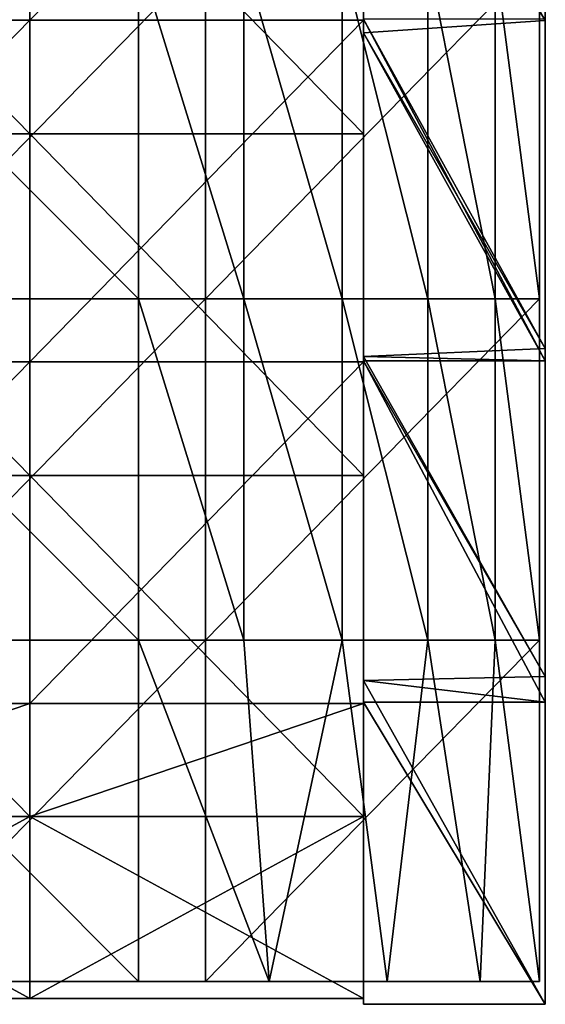
# Model space of a CAD drawing. Units: millimetres. Extents: x -485 to 485, y 0 to 517.
# Drawn here: x 439 to 485, y 0 to 87 of the extents above; entities that cross this region are included whole.
import ezdxf

# ---------------------------------------------------------------- set-up
doc = ezdxf.new("R2010")
doc.units = ezdxf.units.MM
doc.header["$LTSCALE"] = 65.185185
for name, color, linetype in [('1', 7, 'CONTINUOUS'), ('19', 7, 'CONTINUOUS'), ('2', 7, 'CONTINUOUS'), ('20', 7, 'CONTINUOUS'), ('21', 7, 'CONTINUOUS'), ('22', 7, 'CONTINUOUS'), ('23', 7, 'CONTINUOUS'), ('25', 7, 'CONTINUOUS'), ('4', 7, 'CONTINUOUS'), ('5', 7, 'CONTINUOUS'), ('6', 7, 'CONTINUOUS'), ('64', 7, 'CONTINUOUS'), ('65', 7, 'CONTINUOUS'), ('66', 7, 'CONTINUOUS'), ('68', 7, 'CONTINUOUS')]:
    doc.layers.add(name, color=color, linetype=linetype)

msp = doc.modelspace()

# ---------------------------------------------------------------- linework, layer by layer
at = {"layer": '1', "linetype": 'Continuous'}
for points in [[(485, 86.471), (485, 115.294), (485, 86.471, 30), (485, 86.471)], [(485, 86.471, 30), (485, 115.294), (485, 115.294, 30), (485, 86.471, 30)], [(485, 86.471, 30), (485, 115.294, 30), (485, 86.471, 60.03), (485, 86.471, 30)], [(485, 86.471, 60.03), (485, 115.294, 30), (485, 115.294, 60.03), (485, 86.471, 60.03)], [(485, 86.471, 60.03), (485, 115.294, 60.03), (485, 86.471, 90.06), (485, 86.471, 60.03)], [(485, 86.471, 90.06), (485, 115.294, 60.03), (485, 115.294, 90.06), (485, 86.471, 90.06)], [(485, 86.471, 90.06), (485, 115.294, 90.06), (485, 86.471, 120.09), (485, 86.471, 90.06)], [(485, 86.471, 120.09), (485, 115.294, 90.06), (485, 115.294, 120.09), (485, 86.471, 120.09)], [(485, 86.471, 120.09), (485, 115.294, 120.09), (485, 86.471, 150.12), (485, 86.471, 120.09)], [(485, 86.471, 150.12), (485, 115.294, 120.09), (485, 115.294, 150.12), (485, 86.471, 150.12)], [(485, 86.471, 150.12), (485, 115.294, 150.12), (485, 86.471, 180.15), (485, 86.471, 150.12)], [(485, 86.471, 180.15), (485, 115.294, 150.12), (485, 115.294, 180.15), (485, 86.471, 180.15)], [(485, 86.471, 180.15), (485, 115.294, 180.15), (485, 86.471, 210.18), (485, 86.471, 180.15)], [(485, 86.471, 210.18), (485, 115.294, 180.15), (485, 115.294, 210.18), (485, 86.471, 210.18)], [(485, 86.471, 210.18), (485, 115.294, 210.18), (485, 86.471, 240.21), (485, 86.471, 210.18)], [(485, 86.471, 240.21), (485, 115.294, 210.18), (485, 115.294, 240.21), (485, 86.471, 240.21)], [(485, 86.471, 240.21), (485, 115.294, 240.21), (485, 86.471, 270.24), (485, 86.471, 240.21)], [(485, 86.471, 270.24), (485, 115.294, 240.21), (485, 115.294, 270.24), (485, 86.471, 270.24)], [(485, 86.471, 270.24), (485, 115.294, 270.24), (485, 86.471, 300.27), (485, 86.471, 270.24)], [(485, 86.471, 300.27), (485, 115.294, 270.24), (485, 115.294, 300.27), (485, 86.471, 300.27)], [(485, 86.471, 300.27), (485, 115.294, 300.27), (485, 86.471, 330.3), (485, 86.471, 300.27)], [(485, 86.471, 330.3), (485, 115.294, 300.27), (485, 115.294, 330.3), (485, 86.471, 330.3)], [(485, 86.471, 330.3), (485, 115.294, 330.3), (485, 86.471, 360.33), (485, 86.471, 330.3)], [(485, 86.471, 360.33), (485, 115.294, 330.3), (485, 115.294, 360.33), (485, 86.471, 360.33)], [(485, 86.471, 360.33), (485, 115.294, 360.33), (485, 86.61, 388), (485, 86.471, 360.33)], [(485, 57.647, 388), (485, 86.471, 360.33), (485, 86.61, 388), (485, 57.647, 388)], [(485, 57.647), (485, 86.471), (485, 57.647, 30), (485, 57.647)], [(485, 57.647, 30), (485, 86.471), (485, 86.471, 30), (485, 57.647, 30)], [(485, 57.647, 30), (485, 86.471, 30), (485, 57.647, 60.03), (485, 57.647, 30)], [(485, 57.647, 60.03), (485, 86.471, 30), (485, 86.471, 60.03), (485, 57.647, 60.03)], [(485, 57.647, 60.03), (485, 86.471, 60.03), (485, 57.647, 90.06), (485, 57.647, 60.03)], [(485, 57.647, 90.06), (485, 86.471, 60.03), (485, 86.471, 90.06), (485, 57.647, 90.06)], [(485, 57.647, 90.06), (485, 86.471, 90.06), (485, 57.647, 120.09), (485, 57.647, 90.06)], [(485, 57.647, 120.09), (485, 86.471, 90.06), (485, 86.471, 120.09), (485, 57.647, 120.09)], [(485, 57.647, 120.09), (485, 86.471, 120.09), (485, 57.647, 150.12), (485, 57.647, 120.09)], [(485, 57.647, 150.12), (485, 86.471, 120.09), (485, 86.471, 150.12), (485, 57.647, 150.12)], [(485, 57.647, 150.12), (485, 86.471, 150.12), (485, 57.647, 180.15), (485, 57.647, 150.12)], [(485, 57.647, 180.15), (485, 86.471, 150.12), (485, 86.471, 180.15), (485, 57.647, 180.15)], [(485, 57.647, 180.15), (485, 86.471, 180.15), (485, 57.647, 210.18), (485, 57.647, 180.15)], [(485, 57.647, 210.18), (485, 86.471, 180.15), (485, 86.471, 210.18), (485, 57.647, 210.18)], [(485, 57.647, 210.18), (485, 86.471, 210.18), (485, 57.647, 240.21), (485, 57.647, 210.18)], [(485, 57.647, 240.21), (485, 86.471, 210.18), (485, 86.471, 240.21), (485, 57.647, 240.21)], [(485, 57.647, 240.21), (485, 86.471, 240.21), (485, 57.647, 270.24), (485, 57.647, 240.21)], [(485, 57.647, 270.24), (485, 86.471, 240.21), (485, 86.471, 270.24), (485, 57.647, 270.24)], [(485, 57.647, 270.24), (485, 86.471, 270.24), (485, 57.647, 300.27), (485, 57.647, 270.24)], [(485, 57.647, 300.27), (485, 86.471, 270.24), (485, 86.471, 300.27), (485, 57.647, 300.27)], [(485, 57.647, 300.27), (485, 86.471, 300.27), (485, 57.647, 330.3), (485, 57.647, 300.27)], [(485, 57.647, 330.3), (485, 86.471, 300.27), (485, 86.471, 330.3), (485, 57.647, 330.3)], [(485, 57.647, 330.3), (485, 86.471, 330.3), (485, 57.647, 360.33), (485, 57.647, 330.3)], [(485, 57.647, 360.33), (485, 86.471, 330.3), (485, 86.471, 360.33), (485, 57.647, 360.33)], [(485, 57.647, 360.33), (485, 86.471, 360.33), (485, 57.647, 388), (485, 57.647, 360.33)], [(485, 28.824), (485, 57.647), (485, 28.824, 30), (485, 28.824)], [(485, 28.824, 30), (485, 57.647), (485, 57.647, 30), (485, 28.824, 30)], [(485, 28.824, 30), (485, 57.647, 30), (485, 28.824, 60.03), (485, 28.824, 30)], [(485, 28.824, 60.03), (485, 57.647, 30), (485, 57.647, 60.03), (485, 28.824, 60.03)], [(485, 28.824, 60.03), (485, 57.647, 60.03), (485, 28.824, 90.06), (485, 28.824, 60.03)], [(485, 28.824, 90.06), (485, 57.647, 60.03), (485, 57.647, 90.06), (485, 28.824, 90.06)], [(485, 28.824, 90.06), (485, 57.647, 90.06), (485, 28.824, 120.09), (485, 28.824, 90.06)], [(485, 28.824, 120.09), (485, 57.647, 90.06), (485, 57.647, 120.09), (485, 28.824, 120.09)], [(485, 28.824, 120.09), (485, 57.647, 120.09), (485, 28.824, 150.12), (485, 28.824, 120.09)], [(485, 28.824, 150.12), (485, 57.647, 120.09), (485, 57.647, 150.12), (485, 28.824, 150.12)], [(485, 28.824, 150.12), (485, 57.647, 150.12), (485, 28.824, 180.15), (485, 28.824, 150.12)], [(485, 28.824, 180.15), (485, 57.647, 150.12), (485, 57.647, 180.15), (485, 28.824, 180.15)], [(485, 28.824, 180.15), (485, 57.647, 180.15), (485, 28.824, 210.18), (485, 28.824, 180.15)], [(485, 28.824, 210.18), (485, 57.647, 180.15), (485, 57.647, 210.18), (485, 28.824, 210.18)], [(485, 28.824, 210.18), (485, 57.647, 210.18), (485, 28.824, 240.21), (485, 28.824, 210.18)], [(485, 28.824, 240.21), (485, 57.647, 210.18), (485, 57.647, 240.21), (485, 28.824, 240.21)], [(485, 28.824, 240.21), (485, 57.647, 240.21), (485, 28.824, 270.24), (485, 28.824, 240.21)], [(485, 28.824, 270.24), (485, 57.647, 240.21), (485, 57.647, 270.24), (485, 28.824, 270.24)], [(485, 28.824, 270.24), (485, 57.647, 270.24), (485, 28.824, 300.27), (485, 28.824, 270.24)], [(485, 28.824, 300.27), (485, 57.647, 270.24), (485, 57.647, 300.27), (485, 28.824, 300.27)], [(485, 28.824, 300.27), (485, 57.647, 300.27), (485, 28.824, 330.3), (485, 28.824, 300.27)], [(485, 28.824, 330.3), (485, 57.647, 300.27), (485, 57.647, 330.3), (485, 28.824, 330.3)], [(485, 28.824, 330.3), (485, 57.647, 330.3), (485, 28.824, 360.33), (485, 28.824, 330.3)], [(485, 28.824, 360.33), (485, 57.647, 330.3), (485, 57.647, 360.33), (485, 28.824, 360.33)], [(485, 28.824, 360.33), (485, 57.647, 360.33), (485, 28.824, 388), (485, 28.824, 360.33)], [(485, 28.824, 388), (485, 57.647, 360.33), (485, 56.58, 388), (485, 28.824, 388)], [(485, 56.58, 388), (485, 57.647, 360.33), (485, 57.647, 388), (485, 56.58, 388)], [(485, 0), (485, 28.824), (485, 0, 30), (485, 0)], [(485, 0, 30), (485, 28.824), (485, 28.824, 30), (485, 0, 30)], [(485, 0, 30), (485, 28.824, 30), (485, 0, 45.015), (485, 0, 30)], [(485, 0, 45.015), (485, 28.824, 30), (485, 0, 60.03), (485, 0, 45.015)], [(485, 0, 60.03), (485, 28.824, 30), (485, 28.824, 60.03), (485, 0, 60.03)], [(485, 0, 60.03), (485, 28.824, 60.03), (485, 0, 90.06), (485, 0, 60.03)], [(485, 0, 90.06), (485, 28.824, 60.03), (485, 28.824, 90.06), (485, 0, 90.06)], [(485, 0, 90.06), (485, 28.824, 90.06), (485, 0, 120.09), (485, 0, 90.06)], [(485, 0, 120.09), (485, 28.824, 90.06), (485, 28.824, 120.09), (485, 0, 120.09)], [(485, 0, 120.09), (485, 28.824, 120.09), (485, 0, 150.12), (485, 0, 120.09)], [(485, 0, 150.12), (485, 28.824, 120.09), (485, 28.824, 150.12), (485, 0, 150.12)], [(485, 0, 150.12), (485, 28.824, 150.12), (485, 0, 180.15), (485, 0, 150.12)], [(485, 0, 180.15), (485, 28.824, 150.12), (485, 28.824, 180.15), (485, 0, 180.15)], [(485, 0, 180.15), (485, 28.824, 180.15), (485, 0, 210.18), (485, 0, 180.15)], [(485, 0, 210.18), (485, 28.824, 180.15), (485, 28.824, 210.18), (485, 0, 210.18)], [(485, 0, 210.18), (485, 28.824, 210.18), (485, 0, 225.195), (485, 0, 210.18)], [(485, 0, 225.195), (485, 28.824, 210.18), (485, 0, 240.21), (485, 0, 225.195)], [(485, 0, 240.21), (485, 28.824, 210.18), (485, 28.824, 240.21), (485, 0, 240.21)], [(485, 0, 240.21), (485, 28.824, 240.21), (485, 0, 255.225), (485, 0, 240.21)], [(485, 0, 255.225), (485, 28.824, 240.21), (485, 0, 270.24), (485, 0, 255.225)], [(485, 0, 270.24), (485, 28.824, 240.21), (485, 28.824, 270.24), (485, 0, 270.24)], [(485, 0, 270.24), (485, 28.824, 270.24), (485, 0, 300.27), (485, 0, 270.24)], [(485, 0, 300.27), (485, 28.824, 270.24), (485, 28.824, 300.27), (485, 0, 300.27)], [(485, 0, 300.27), (485, 28.824, 300.27), (485, 0, 315.285), (485, 0, 300.27)], [(485, 0, 315.285), (485, 28.824, 300.27), (485, 0, 330.3), (485, 0, 315.285)], [(485, 0, 330.3), (485, 28.824, 300.27), (485, 28.824, 330.3), (485, 0, 330.3)], [(485, 0, 330.3), (485, 28.824, 330.3), (485, 0, 360.33), (485, 0, 330.3)], [(485, 0, 360.33), (485, 28.824, 330.3), (485, 28.824, 360.33), (485, 0, 360.33)], [(485, 0, 360.33), (485, 28.824, 360.33), (485, 0, 388), (485, 0, 360.33)], [(485, 0, 388), (485, 28.824, 360.33), (485, 26.55, 388), (485, 0, 388)], [(485, 26.55, 388), (485, 28.824, 360.33), (485, 28.824, 388), (485, 26.55, 388)]]:
    msp.add_3dface(points, dxfattribs=at)
at = {"layer": '19', "linetype": 'Continuous'}
for points in [[(439.688, 0.5, 387.5), (410.375, 0.5, 387.5), (439.688, 0.5, 357.5), (439.688, 0.5, 387.5)], [(439.688, 0.5, 357.5), (410.375, 0.5, 387.5), (410.375, 0.5, 357.5), (439.688, 0.5, 357.5)], [(439.688, 0.5, 357.5), (410.375, 0.5, 357.5), (439.688, 0.5, 327.47), (439.688, 0.5, 357.5)], [(439.688, 0.5, 327.47), (410.375, 0.5, 357.5), (410.375, 0.5, 327.47), (439.688, 0.5, 327.47)], [(439.688, 0.5, 327.47), (410.375, 0.5, 327.47), (439.688, 0.5, 297.44), (439.688, 0.5, 327.47)], [(439.688, 0.5, 297.44), (410.375, 0.5, 327.47), (410.375, 0.5, 297.44), (439.688, 0.5, 297.44)], [(439.688, 0.5, 297.44), (410.375, 0.5, 297.44), (439.688, 0.5, 267.41), (439.688, 0.5, 297.44)], [(439.688, 0.5, 267.41), (410.375, 0.5, 297.44), (410.375, 0.5, 267.41), (439.688, 0.5, 267.41)], [(439.688, 0.5, 267.41), (410.375, 0.5, 267.41), (439.688, 0.5, 237.38), (439.688, 0.5, 267.41)], [(439.688, 0.5, 237.38), (410.375, 0.5, 267.41), (410.375, 0.5, 237.38), (439.688, 0.5, 237.38)], [(439.688, 0.5, 237.38), (410.375, 0.5, 237.38), (439.688, 0.5, 207.35), (439.688, 0.5, 237.38)], [(439.688, 0.5, 207.35), (410.375, 0.5, 237.38), (410.375, 0.5, 207.35), (439.688, 0.5, 207.35)], [(439.688, 0.5, 207.35), (410.375, 0.5, 207.35), (439.688, 0.5, 177.32), (439.688, 0.5, 207.35)], [(439.688, 0.5, 177.32), (410.375, 0.5, 207.35), (410.375, 0.5, 177.32), (439.688, 0.5, 177.32)], [(439.688, 0.5, 177.32), (410.375, 0.5, 177.32), (439.688, 0.5, 147.29), (439.688, 0.5, 177.32)], [(439.688, 0.5, 147.29), (410.375, 0.5, 177.32), (410.375, 0.5, 147.29), (439.688, 0.5, 147.29)], [(439.688, 0.5, 147.29), (410.375, 0.5, 147.29), (439.688, 0.5, 117.26), (439.688, 0.5, 147.29)], [(439.688, 0.5, 117.26), (410.375, 0.5, 147.29), (410.375, 0.5, 117.26), (439.688, 0.5, 117.26)], [(439.688, 0.5, 117.26), (410.375, 0.5, 117.26), (439.688, 0.5, 87.23), (439.688, 0.5, 117.26)], [(439.688, 0.5, 87.23), (410.375, 0.5, 117.26), (410.375, 0.5, 87.23), (439.688, 0.5, 87.23)], [(439.688, 0.5, 87.23), (410.375, 0.5, 87.23), (439.688, 0.5, 67.5), (439.688, 0.5, 87.23)], [(439.688, 0.5, 67.5), (410.375, 0.5, 87.23), (410.375, 0.5, 67.5), (439.688, 0.5, 67.5)], [(469, 0.5, 387.5), (439.688, 0.5, 387.5), (469, 0.5, 360.33), (469, 0.5, 387.5)], [(469, 0.5, 360.33), (439.688, 0.5, 387.5), (469, 0.5, 357.5), (469, 0.5, 360.33)], [(469, 0.5, 357.5), (439.688, 0.5, 387.5), (439.688, 0.5, 357.5), (469, 0.5, 357.5)], [(469, 0.5, 357.5), (439.688, 0.5, 357.5), (469, 0.5, 330.3), (469, 0.5, 357.5)], [(469, 0.5, 330.3), (439.688, 0.5, 357.5), (469, 0.5, 327.47), (469, 0.5, 330.3)], [(469, 0.5, 327.47), (439.688, 0.5, 357.5), (439.688, 0.5, 327.47), (469, 0.5, 327.47)], [(469, 0.5, 327.47), (439.688, 0.5, 327.47), (469, 0.5, 300.27), (469, 0.5, 327.47)], [(469, 0.5, 300.27), (439.688, 0.5, 327.47), (469, 0.5, 297.44), (469, 0.5, 300.27)], [(469, 0.5, 297.44), (439.688, 0.5, 327.47), (439.688, 0.5, 297.44), (469, 0.5, 297.44)], [(469, 0.5, 297.44), (439.688, 0.5, 297.44), (469, 0.5, 270.24), (469, 0.5, 297.44)], [(469, 0.5, 270.24), (439.688, 0.5, 297.44), (469, 0.5, 267.41), (469, 0.5, 270.24)], [(469, 0.5, 267.41), (439.688, 0.5, 297.44), (439.688, 0.5, 267.41), (469, 0.5, 267.41)], [(469, 0.5, 267.41), (439.688, 0.5, 267.41), (469, 0.5, 240.21), (469, 0.5, 267.41)], [(469, 0.5, 240.21), (439.688, 0.5, 267.41), (469, 0.5, 237.38), (469, 0.5, 240.21)], [(469, 0.5, 237.38), (439.688, 0.5, 267.41), (439.688, 0.5, 237.38), (469, 0.5, 237.38)], [(469, 0.5, 237.38), (439.688, 0.5, 237.38), (469, 0.5, 210.18), (469, 0.5, 237.38)], [(469, 0.5, 210.18), (439.688, 0.5, 237.38), (469, 0.5, 207.35), (469, 0.5, 210.18)], [(469, 0.5, 207.35), (439.688, 0.5, 237.38), (439.688, 0.5, 207.35), (469, 0.5, 207.35)], [(469, 0.5, 207.35), (439.688, 0.5, 207.35), (469, 0.5, 180.15), (469, 0.5, 207.35)], [(469, 0.5, 180.15), (439.688, 0.5, 207.35), (469, 0.5, 177.32), (469, 0.5, 180.15)], [(469, 0.5, 177.32), (439.688, 0.5, 207.35), (439.688, 0.5, 177.32), (469, 0.5, 177.32)], [(469, 0.5, 177.32), (439.688, 0.5, 177.32), (469, 0.5, 150.12), (469, 0.5, 177.32)], [(469, 0.5, 150.12), (439.688, 0.5, 177.32), (469, 0.5, 147.29), (469, 0.5, 150.12)], [(469, 0.5, 147.29), (439.688, 0.5, 177.32), (439.688, 0.5, 147.29), (469, 0.5, 147.29)], [(469, 0.5, 147.29), (439.688, 0.5, 147.29), (469, 0.5, 120.09), (469, 0.5, 147.29)], [(469, 0.5, 120.09), (439.688, 0.5, 147.29), (469, 0.5, 117.26), (469, 0.5, 120.09)], [(469, 0.5, 117.26), (439.688, 0.5, 147.29), (439.688, 0.5, 117.26), (469, 0.5, 117.26)], [(469, 0.5, 117.26), (439.688, 0.5, 117.26), (469, 0.5, 90.06), (469, 0.5, 117.26)], [(469, 0.5, 90.06), (439.688, 0.5, 117.26), (469, 0.5, 87.23), (469, 0.5, 90.06)], [(469, 0.5, 87.23), (439.688, 0.5, 117.26), (439.688, 0.5, 87.23), (469, 0.5, 87.23)], [(469, 0.5, 87.23), (439.688, 0.5, 87.23), (469, 0.5, 67.5), (469, 0.5, 87.23)], [(469, 0.5, 67.5), (439.688, 0.5, 87.23), (439.688, 0.5, 67.5), (469, 0.5, 67.5)]]:
    msp.add_3dface(points, dxfattribs=at)
at = {"layer": '2', "linetype": 'Continuous'}
for points in [[(469, 86.5, 68), (469, 116.5, 68), (469, 113.867, 60.03), (469, 86.5, 68)], [(469, 85.4, 60.03), (469, 86.5, 68), (469, 113.867, 60.03), (469, 85.4, 60.03)], [(469, 85.4, 60.03), (469, 113.867, 60.03), (469, 85.4, 30), (469, 85.4, 60.03)], [(469, 113.867, 60.03), (469, 113.867, 30), (469, 85.4, 30), (469, 113.867, 60.03)], [(469, 85.4, 30), (469, 113.867, 30), (469, 85.4), (469, 85.4, 30)], [(469, 85.4), (469, 113.867, 30), (469, 113.867), (469, 85.4)], [(469, 106.56, 84), (469, 76.53, 84), (469, 104.464, 90.06), (469, 106.56, 84)], [(469, 104.464, 90.06), (469, 76.53, 84), (469, 75.143, 90.06), (469, 104.464, 90.06)], [(469, 104.464, 360.33), (469, 75.143, 360.33), (469, 86.61, 388), (469, 104.464, 360.33)], [(469, 75.143, 360.33), (469, 104.464, 360.33), (469, 75.143, 330.3), (469, 75.143, 360.33)], [(469, 75.143, 330.3), (469, 104.464, 360.33), (469, 104.464, 330.3), (469, 75.143, 330.3)], [(469, 104.464, 90.06), (469, 75.143, 90.06), (469, 104.464, 120.09), (469, 104.464, 90.06)], [(469, 75.143, 90.06), (469, 75.143, 120.09), (469, 104.464, 120.09), (469, 75.143, 90.06)], [(469, 75.143, 330.3), (469, 104.464, 330.3), (469, 75.143, 300.27), (469, 75.143, 330.3)], [(469, 75.143, 300.27), (469, 104.464, 330.3), (469, 104.464, 300.27), (469, 75.143, 300.27)], [(469, 75.143, 300.27), (469, 104.464, 300.27), (469, 75.143, 270.24), (469, 75.143, 300.27)], [(469, 75.143, 270.24), (469, 104.464, 300.27), (469, 104.464, 270.24), (469, 75.143, 270.24)], [(469, 75.143, 270.24), (469, 104.464, 270.24), (469, 75.143, 240.21), (469, 75.143, 270.24)], [(469, 75.143, 240.21), (469, 104.464, 270.24), (469, 104.464, 240.21), (469, 75.143, 240.21)], [(469, 75.143, 240.21), (469, 104.464, 240.21), (469, 75.143, 210.18), (469, 75.143, 240.21)], [(469, 75.143, 210.18), (469, 104.464, 240.21), (469, 104.464, 210.18), (469, 75.143, 210.18)], [(469, 75.143, 210.18), (469, 104.464, 210.18), (469, 75.143, 180.15), (469, 75.143, 210.18)], [(469, 75.143, 180.15), (469, 104.464, 210.18), (469, 104.464, 180.15), (469, 75.143, 180.15)], [(469, 75.143, 180.15), (469, 104.464, 180.15), (469, 75.143, 150.12), (469, 75.143, 180.15)], [(469, 75.143, 150.12), (469, 104.464, 180.15), (469, 104.464, 150.12), (469, 75.143, 150.12)], [(469, 75.143, 150.12), (469, 104.464, 150.12), (469, 75.143, 120.09), (469, 75.143, 150.12)], [(469, 75.143, 120.09), (469, 104.464, 150.12), (469, 104.464, 120.09), (469, 75.143, 120.09)], [(469, 86.61, 388), (469, 75.143, 360.33), (469, 85.4, 388), (469, 86.61, 388)], [(469, 56.47, 68), (469, 86.5, 68), (469, 56.933, 60.03), (469, 56.47, 68)], [(469, 56.933, 60.03), (469, 86.5, 68), (469, 85.4, 60.03), (469, 56.933, 60.03)], [(469, 85.4, 388), (469, 75.143, 360.33), (469, 56.933, 388), (469, 85.4, 388)], [(469, 56.933, 60.03), (469, 85.4, 60.03), (469, 56.933, 30), (469, 56.933, 60.03)], [(469, 85.4, 60.03), (469, 85.4, 30), (469, 56.933, 30), (469, 85.4, 60.03)], [(469, 56.933, 30), (469, 85.4, 30), (469, 56.933), (469, 56.933, 30)], [(469, 56.933), (469, 85.4, 30), (469, 85.4), (469, 56.933)], [(469, 76.53, 84), (469, 46.5, 84), (469, 75.143, 90.06), (469, 76.53, 84)], [(469, 75.143, 90.06), (469, 46.5, 84), (469, 45.821, 90.06), (469, 75.143, 90.06)], [(469, 75.143, 360.33), (469, 45.821, 360.33), (469, 56.933, 388), (469, 75.143, 360.33)], [(469, 45.821, 360.33), (469, 75.143, 360.33), (469, 45.821, 330.3), (469, 45.821, 360.33)], [(469, 45.821, 330.3), (469, 75.143, 360.33), (469, 75.143, 330.3), (469, 45.821, 330.3)], [(469, 75.143, 90.06), (469, 45.821, 90.06), (469, 75.143, 120.09), (469, 75.143, 90.06)], [(469, 45.821, 90.06), (469, 45.821, 120.09), (469, 75.143, 120.09), (469, 45.821, 90.06)], [(469, 45.821, 330.3), (469, 75.143, 330.3), (469, 45.821, 300.27), (469, 45.821, 330.3)], [(469, 45.821, 300.27), (469, 75.143, 330.3), (469, 75.143, 300.27), (469, 45.821, 300.27)], [(469, 45.821, 300.27), (469, 75.143, 300.27), (469, 45.821, 270.24), (469, 45.821, 300.27)], [(469, 45.821, 270.24), (469, 75.143, 300.27), (469, 75.143, 270.24), (469, 45.821, 270.24)], [(469, 45.821, 270.24), (469, 75.143, 270.24), (469, 45.821, 240.21), (469, 45.821, 270.24)], [(469, 45.821, 240.21), (469, 75.143, 270.24), (469, 75.143, 240.21), (469, 45.821, 240.21)], [(469, 45.821, 240.21), (469, 75.143, 240.21), (469, 45.821, 210.18), (469, 45.821, 240.21)], [(469, 45.821, 210.18), (469, 75.143, 240.21), (469, 75.143, 210.18), (469, 45.821, 210.18)], [(469, 45.821, 210.18), (469, 75.143, 210.18), (469, 45.821, 180.15), (469, 45.821, 210.18)], [(469, 45.821, 180.15), (469, 75.143, 210.18), (469, 75.143, 180.15), (469, 45.821, 180.15)], [(469, 45.821, 180.15), (469, 75.143, 180.15), (469, 45.821, 150.12), (469, 45.821, 180.15)], [(469, 45.821, 150.12), (469, 75.143, 180.15), (469, 75.143, 150.12), (469, 45.821, 150.12)], [(469, 45.821, 150.12), (469, 75.143, 150.12), (469, 45.821, 120.09), (469, 45.821, 150.12)], [(469, 45.821, 120.09), (469, 75.143, 150.12), (469, 75.143, 120.09), (469, 45.821, 120.09)], [(469, 28.467, 60.03), (469, 56.47, 68), (469, 56.933, 60.03), (469, 28.467, 60.03)], [(469, 56.933, 388), (469, 45.821, 360.33), (469, 56.58, 388), (469, 56.933, 388)], [(469, 28.467, 60.03), (469, 56.933, 60.03), (469, 28.467, 30), (469, 28.467, 60.03)], [(469, 56.933, 60.03), (469, 56.933, 30), (469, 28.467, 30), (469, 56.933, 60.03)], [(469, 28.467, 30), (469, 56.933, 30), (469, 28.467), (469, 28.467, 30)], [(469, 28.467), (469, 56.933, 30), (469, 56.933), (469, 28.467)], [(469, 56.58, 388), (469, 45.821, 360.33), (469, 28.467, 388), (469, 56.58, 388)], [(469, 26.44, 68), (469, 56.47, 68), (469, 28.467, 60.03), (469, 26.44, 68)], [(469, 46.5, 84), (469, 16.5, 84), (469, 45.821, 90.06), (469, 46.5, 84)], [(469, 16.5, 357.5), (469, 16.5, 360.33), (469, 45.821, 360.33), (469, 16.5, 357.5)], [(469, 16.5, 330.3), (469, 16.5, 357.5), (469, 45.821, 360.33), (469, 16.5, 330.3)], [(469, 45.821, 360.33), (469, 16.5, 360.33), (469, 28.467, 388), (469, 45.821, 360.33)], [(469, 16.5, 327.47), (469, 16.5, 330.3), (469, 45.821, 330.3), (469, 16.5, 327.47)], [(469, 16.5, 300.27), (469, 16.5, 327.47), (469, 45.821, 330.3), (469, 16.5, 300.27)], [(469, 16.5, 330.3), (469, 45.821, 360.33), (469, 45.821, 330.3), (469, 16.5, 330.3)], [(469, 16.5, 297.44), (469, 16.5, 300.27), (469, 45.821, 300.27), (469, 16.5, 297.44)], [(469, 16.5, 270.24), (469, 16.5, 297.44), (469, 45.821, 300.27), (469, 16.5, 270.24)], [(469, 16.5, 300.27), (469, 45.821, 330.3), (469, 45.821, 300.27), (469, 16.5, 300.27)], [(469, 16.5, 267.41), (469, 16.5, 270.24), (469, 45.821, 270.24), (469, 16.5, 267.41)], [(469, 16.5, 240.21), (469, 16.5, 267.41), (469, 45.821, 270.24), (469, 16.5, 240.21)], [(469, 16.5, 270.24), (469, 45.821, 300.27), (469, 45.821, 270.24), (469, 16.5, 270.24)], [(469, 16.5, 237.38), (469, 16.5, 240.21), (469, 45.821, 240.21), (469, 16.5, 237.38)], [(469, 16.5, 210.18), (469, 16.5, 237.38), (469, 45.821, 240.21), (469, 16.5, 210.18)], [(469, 16.5, 240.21), (469, 45.821, 270.24), (469, 45.821, 240.21), (469, 16.5, 240.21)], [(469, 16.5, 207.35), (469, 16.5, 210.18), (469, 45.821, 210.18), (469, 16.5, 207.35)], [(469, 16.5, 180.15), (469, 16.5, 207.35), (469, 45.821, 210.18), (469, 16.5, 180.15)], [(469, 16.5, 210.18), (469, 45.821, 240.21), (469, 45.821, 210.18), (469, 16.5, 210.18)], [(469, 16.5, 177.32), (469, 16.5, 180.15), (469, 45.821, 180.15), (469, 16.5, 177.32)], [(469, 16.5, 150.12), (469, 16.5, 177.32), (469, 45.821, 180.15), (469, 16.5, 150.12)], [(469, 16.5, 180.15), (469, 45.821, 210.18), (469, 45.821, 180.15), (469, 16.5, 180.15)], [(469, 16.5, 147.29), (469, 16.5, 150.12), (469, 45.821, 150.12), (469, 16.5, 147.29)], [(469, 16.5, 120.09), (469, 16.5, 147.29), (469, 45.821, 150.12), (469, 16.5, 120.09)], [(469, 16.5, 150.12), (469, 45.821, 180.15), (469, 45.821, 150.12), (469, 16.5, 150.12)], [(469, 16.5, 117.26), (469, 16.5, 120.09), (469, 45.821, 120.09), (469, 16.5, 117.26)], [(469, 16.5, 90.06), (469, 16.5, 117.26), (469, 45.821, 120.09), (469, 16.5, 90.06)], [(469, 16.5, 120.09), (469, 45.821, 150.12), (469, 45.821, 120.09), (469, 16.5, 120.09)], [(469, 16.5, 87.23), (469, 16.5, 90.06), (469, 45.821, 90.06), (469, 16.5, 87.23)], [(469, 16.5, 84), (469, 16.5, 87.23), (469, 45.821, 90.06), (469, 16.5, 84)], [(469, 45.821, 90.06), (469, 16.5, 90.06), (469, 45.821, 120.09), (469, 45.821, 90.06)], [(469, 28.467, 388), (469, 16.5, 360.33), (469, 26.55, 388), (469, 28.467, 388)], [(469, 0, 60.03), (469, 26.44, 68), (469, 28.467, 60.03), (469, 0, 60.03)], [(469, 0, 60.03), (469, 28.467, 60.03), (469, 0, 45.015), (469, 0, 60.03)], [(469, 28.467, 60.03), (469, 28.467, 30), (469, 0, 30), (469, 28.467, 60.03)], [(469, 28.467, 60.03), (469, 0, 30), (469, 0, 45.015), (469, 28.467, 60.03)], [(469, 0, 30), (469, 28.467, 30), (469, 0), (469, 0, 30)], [(469, 0), (469, 28.467, 30), (469, 28.467), (469, 0)], [(469, 16.5, 387.5), (469, 0.5, 387.5), (469, 26.55, 388), (469, 16.5, 387.5)], [(469, 26.55, 388), (469, 0.5, 387.5), (469, 0, 388), (469, 26.55, 388)], [(469, 16.5, 360.33), (469, 16.5, 387.5), (469, 26.55, 388), (469, 16.5, 360.33)], [(469, 16.5, 67.5), (469, 16.5, 68), (469, 26.44, 68), (469, 16.5, 67.5)], [(469, 16.5, 67.5), (469, 26.44, 68), (469, 0, 60.03), (469, 16.5, 67.5)], [(469, 0.5, 67.5), (469, 16.5, 67.5), (469, 0, 60.03), (469, 0.5, 67.5)], [(469, 0.5, 387.5), (469, 0.5, 360.33), (469, 0, 360.33), (469, 0.5, 387.5)], [(469, 0, 388), (469, 0.5, 387.5), (469, 0, 360.33), (469, 0, 388)], [(469, 0.5, 360.33), (469, 0.5, 357.5), (469, 0, 330.3), (469, 0.5, 360.33)], [(469, 0, 360.33), (469, 0.5, 360.33), (469, 0, 330.3), (469, 0, 360.33)], [(469, 0.5, 357.5), (469, 0.5, 330.3), (469, 0, 330.3), (469, 0.5, 357.5)], [(469, 0.5, 330.3), (469, 0.5, 327.47), (469, 0, 300.27), (469, 0.5, 330.3)], [(469, 0, 330.3), (469, 0.5, 330.3), (469, 0, 315.285), (469, 0, 330.3)], [(469, 0, 315.285), (469, 0.5, 330.3), (469, 0, 300.27), (469, 0, 315.285)], [(469, 0.5, 327.47), (469, 0.5, 300.27), (469, 0, 300.27), (469, 0.5, 327.47)], [(469, 0.5, 300.27), (469, 0.5, 297.44), (469, 0, 270.24), (469, 0.5, 300.27)], [(469, 0, 300.27), (469, 0.5, 300.27), (469, 0, 270.24), (469, 0, 300.27)], [(469, 0.5, 297.44), (469, 0.5, 270.24), (469, 0, 270.24), (469, 0.5, 297.44)], [(469, 0.5, 270.24), (469, 0.5, 267.41), (469, 0, 240.21), (469, 0.5, 270.24)], [(469, 0, 270.24), (469, 0.5, 270.24), (469, 0, 255.225), (469, 0, 270.24)], [(469, 0, 255.225), (469, 0.5, 270.24), (469, 0, 240.21), (469, 0, 255.225)], [(469, 0.5, 267.41), (469, 0.5, 240.21), (469, 0, 240.21), (469, 0.5, 267.41)], [(469, 0.5, 240.21), (469, 0.5, 237.38), (469, 0, 210.18), (469, 0.5, 240.21)], [(469, 0, 240.21), (469, 0.5, 240.21), (469, 0, 210.18), (469, 0, 240.21)], [(469, 0.5, 237.38), (469, 0.5, 210.18), (469, 0, 210.18), (469, 0.5, 237.38)], [(469, 0.5, 210.18), (469, 0.5, 207.35), (469, 0, 180.15), (469, 0.5, 210.18)], [(469, 0, 210.18), (469, 0.5, 210.18), (469, 0, 180.15), (469, 0, 210.18)], [(469, 0.5, 207.35), (469, 0.5, 180.15), (469, 0, 180.15), (469, 0.5, 207.35)], [(469, 0.5, 180.15), (469, 0.5, 177.32), (469, 0, 150.12), (469, 0.5, 180.15)], [(469, 0, 180.15), (469, 0.5, 180.15), (469, 0, 150.12), (469, 0, 180.15)], [(469, 0.5, 177.32), (469, 0.5, 150.12), (469, 0, 150.12), (469, 0.5, 177.32)], [(469, 0.5, 150.12), (469, 0.5, 147.29), (469, 0, 120.09), (469, 0.5, 150.12)], [(469, 0, 150.12), (469, 0.5, 150.12), (469, 0, 120.09), (469, 0, 150.12)], [(469, 0.5, 147.29), (469, 0.5, 120.09), (469, 0, 120.09), (469, 0.5, 147.29)], [(469, 0.5, 120.09), (469, 0.5, 117.26), (469, 0, 90.06), (469, 0.5, 120.09)], [(469, 0, 120.09), (469, 0.5, 120.09), (469, 0, 90.06), (469, 0, 120.09)], [(469, 0.5, 117.26), (469, 0.5, 90.06), (469, 0, 90.06), (469, 0.5, 117.26)], [(469, 0.5, 90.06), (469, 0.5, 87.23), (469, 0, 60.03), (469, 0.5, 90.06)], [(469, 0, 90.06), (469, 0.5, 90.06), (469, 0, 75.045), (469, 0, 90.06)], [(469, 0, 75.045), (469, 0.5, 90.06), (469, 0, 60.03), (469, 0, 75.045)], [(469, 0.5, 87.23), (469, 0.5, 67.5), (469, 0, 60.03), (469, 0.5, 87.23)]]:
    msp.add_3dface(points, dxfattribs=at)
at = {"layer": '20', "linetype": 'Continuous'}
for points in [[(439.688, 16.5, 357.5), (410.375, 16.5, 357.5), (439.688, 16.5, 387.5), (439.688, 16.5, 357.5)], [(410.375, 16.5, 357.5), (439.688, 16.5, 357.5), (410.375, 16.5, 327.47), (410.375, 16.5, 357.5)], [(439.688, 16.5, 387.5), (410.375, 16.5, 357.5), (410.375, 16.5, 387.5), (439.688, 16.5, 387.5)], [(410.375, 16.5, 327.47), (439.688, 16.5, 357.5), (439.688, 16.5, 327.47), (410.375, 16.5, 327.47)], [(410.375, 16.5, 327.47), (439.688, 16.5, 327.47), (410.375, 16.5, 297.44), (410.375, 16.5, 327.47)], [(410.375, 16.5, 297.44), (439.688, 16.5, 327.47), (439.688, 16.5, 297.44), (410.375, 16.5, 297.44)], [(410.375, 16.5, 297.44), (439.688, 16.5, 297.44), (410.375, 16.5, 267.41), (410.375, 16.5, 297.44)], [(410.375, 16.5, 267.41), (439.688, 16.5, 297.44), (439.688, 16.5, 267.41), (410.375, 16.5, 267.41)], [(410.375, 16.5, 267.41), (439.688, 16.5, 267.41), (410.375, 16.5, 237.38), (410.375, 16.5, 267.41)], [(410.375, 16.5, 237.38), (439.688, 16.5, 267.41), (439.688, 16.5, 237.38), (410.375, 16.5, 237.38)], [(410.375, 16.5, 237.38), (439.688, 16.5, 237.38), (410.375, 16.5, 207.35), (410.375, 16.5, 237.38)], [(410.375, 16.5, 207.35), (439.688, 16.5, 237.38), (439.688, 16.5, 207.35), (410.375, 16.5, 207.35)], [(410.375, 16.5, 207.35), (439.688, 16.5, 207.35), (410.375, 16.5, 177.32), (410.375, 16.5, 207.35)], [(410.375, 16.5, 177.32), (439.688, 16.5, 207.35), (439.688, 16.5, 177.32), (410.375, 16.5, 177.32)], [(410.375, 16.5, 177.32), (439.688, 16.5, 177.32), (410.375, 16.5, 147.29), (410.375, 16.5, 177.32)], [(410.375, 16.5, 147.29), (439.688, 16.5, 177.32), (439.688, 16.5, 147.29), (410.375, 16.5, 147.29)], [(410.375, 16.5, 147.29), (439.688, 16.5, 147.29), (410.375, 16.5, 117.26), (410.375, 16.5, 147.29)], [(410.375, 16.5, 117.26), (439.688, 16.5, 147.29), (439.688, 16.5, 117.26), (410.375, 16.5, 117.26)], [(410.375, 16.5, 117.26), (439.688, 16.5, 117.26), (410.375, 16.5, 87.23), (410.375, 16.5, 117.26)], [(410.375, 16.5, 87.23), (439.688, 16.5, 117.26), (439.688, 16.5, 87.23), (410.375, 16.5, 87.23)], [(410.375, 16.5, 87.23), (439.688, 16.5, 87.23), (410.375, 16.5, 84), (410.375, 16.5, 87.23)], [(410.375, 16.5, 84), (439.688, 16.5, 87.23), (439.688, 16.5, 84), (410.375, 16.5, 84)], [(439.688, 16.5, 67.5), (410.375, 16.5, 67.5), (439.688, 16.5, 68), (439.688, 16.5, 67.5)], [(439.688, 16.5, 68), (410.375, 16.5, 67.5), (410.375, 16.5, 68), (439.688, 16.5, 68)], [(469, 16.5, 357.5), (439.688, 16.5, 357.5), (469, 16.5, 360.33), (469, 16.5, 357.5)], [(439.688, 16.5, 357.5), (469, 16.5, 357.5), (439.688, 16.5, 327.47), (439.688, 16.5, 357.5)], [(469, 16.5, 360.33), (439.688, 16.5, 357.5), (469, 16.5, 387.5), (469, 16.5, 360.33)], [(469, 16.5, 387.5), (439.688, 16.5, 357.5), (439.688, 16.5, 387.5), (469, 16.5, 387.5)], [(439.688, 16.5, 327.47), (469, 16.5, 357.5), (469, 16.5, 330.3), (439.688, 16.5, 327.47)], [(469, 16.5, 327.47), (439.688, 16.5, 327.47), (469, 16.5, 330.3), (469, 16.5, 327.47)], [(439.688, 16.5, 327.47), (469, 16.5, 327.47), (439.688, 16.5, 297.44), (439.688, 16.5, 327.47)], [(439.688, 16.5, 297.44), (469, 16.5, 327.47), (469, 16.5, 300.27), (439.688, 16.5, 297.44)], [(469, 16.5, 297.44), (439.688, 16.5, 297.44), (469, 16.5, 300.27), (469, 16.5, 297.44)], [(439.688, 16.5, 297.44), (469, 16.5, 297.44), (439.688, 16.5, 267.41), (439.688, 16.5, 297.44)], [(439.688, 16.5, 267.41), (469, 16.5, 297.44), (469, 16.5, 270.24), (439.688, 16.5, 267.41)], [(469, 16.5, 267.41), (439.688, 16.5, 267.41), (469, 16.5, 270.24), (469, 16.5, 267.41)], [(439.688, 16.5, 267.41), (469, 16.5, 267.41), (439.688, 16.5, 237.38), (439.688, 16.5, 267.41)], [(439.688, 16.5, 237.38), (469, 16.5, 267.41), (469, 16.5, 240.21), (439.688, 16.5, 237.38)], [(469, 16.5, 237.38), (439.688, 16.5, 237.38), (469, 16.5, 240.21), (469, 16.5, 237.38)], [(439.688, 16.5, 237.38), (469, 16.5, 237.38), (439.688, 16.5, 207.35), (439.688, 16.5, 237.38)], [(439.688, 16.5, 207.35), (469, 16.5, 237.38), (469, 16.5, 210.18), (439.688, 16.5, 207.35)], [(469, 16.5, 207.35), (439.688, 16.5, 207.35), (469, 16.5, 210.18), (469, 16.5, 207.35)], [(439.688, 16.5, 207.35), (469, 16.5, 207.35), (439.688, 16.5, 177.32), (439.688, 16.5, 207.35)], [(439.688, 16.5, 177.32), (469, 16.5, 207.35), (469, 16.5, 180.15), (439.688, 16.5, 177.32)], [(469, 16.5, 177.32), (439.688, 16.5, 177.32), (469, 16.5, 180.15), (469, 16.5, 177.32)], [(439.688, 16.5, 177.32), (469, 16.5, 177.32), (439.688, 16.5, 147.29), (439.688, 16.5, 177.32)], [(439.688, 16.5, 147.29), (469, 16.5, 177.32), (469, 16.5, 150.12), (439.688, 16.5, 147.29)], [(469, 16.5, 147.29), (439.688, 16.5, 147.29), (469, 16.5, 150.12), (469, 16.5, 147.29)], [(439.688, 16.5, 147.29), (469, 16.5, 147.29), (439.688, 16.5, 117.26), (439.688, 16.5, 147.29)], [(439.688, 16.5, 117.26), (469, 16.5, 147.29), (469, 16.5, 120.09), (439.688, 16.5, 117.26)], [(469, 16.5, 117.26), (439.688, 16.5, 117.26), (469, 16.5, 120.09), (469, 16.5, 117.26)], [(439.688, 16.5, 117.26), (469, 16.5, 117.26), (439.688, 16.5, 87.23), (439.688, 16.5, 117.26)], [(439.688, 16.5, 87.23), (469, 16.5, 117.26), (469, 16.5, 90.06), (439.688, 16.5, 87.23)], [(469, 16.5, 87.23), (439.688, 16.5, 87.23), (469, 16.5, 90.06), (469, 16.5, 87.23)], [(439.688, 16.5, 87.23), (469, 16.5, 87.23), (439.688, 16.5, 84), (439.688, 16.5, 87.23)], [(439.688, 16.5, 84), (469, 16.5, 87.23), (469, 16.5, 84), (439.688, 16.5, 84)], [(469, 16.5, 67.5), (439.688, 16.5, 67.5), (469, 16.5, 68), (469, 16.5, 67.5)], [(469, 16.5, 68), (439.688, 16.5, 67.5), (439.688, 16.5, 68), (469, 16.5, 68)]]:
    msp.add_3dface(points, dxfattribs=at)
at = {"layer": '21', "linetype": 'Continuous'}
for points in [[(410.375, 0.5, 387.5), (439.688, 0.5, 387.5), (410.375, 16.5, 387.5), (410.375, 0.5, 387.5)], [(439.688, 0.5, 387.5), (439.688, 16.5, 387.5), (410.375, 16.5, 387.5), (439.688, 0.5, 387.5)], [(439.688, 0.5, 387.5), (469, 0.5, 387.5), (439.688, 16.5, 387.5), (439.688, 0.5, 387.5)], [(469, 0.5, 387.5), (469, 16.5, 387.5), (439.688, 16.5, 387.5), (469, 0.5, 387.5)]]:
    msp.add_3dface(points, dxfattribs=at)
at = {"layer": '22', "linetype": 'Continuous'}
for points in [[(439.688, 0.5, 67.5), (410.375, 0.5, 67.5), (439.688, 16.5, 67.5), (439.688, 0.5, 67.5)], [(410.375, 0.5, 67.5), (410.375, 16.5, 67.5), (439.688, 16.5, 67.5), (410.375, 0.5, 67.5)], [(469, 0.5, 67.5), (439.688, 0.5, 67.5), (469, 16.5, 67.5), (469, 0.5, 67.5)], [(439.688, 0.5, 67.5), (439.688, 16.5, 67.5), (469, 16.5, 67.5), (439.688, 0.5, 67.5)]]:
    msp.add_3dface(points, dxfattribs=at)
at = {"layer": '23', "linetype": 'Continuous'}
for points in [[(410.375, 76.53, 84), (439.688, 76.53, 84), (410.375, 106.56, 84), (410.375, 76.53, 84)], [(410.375, 106.56, 84), (439.688, 76.53, 84), (439.688, 106.56, 84), (410.375, 106.56, 84)], [(439.688, 76.53, 84), (469, 76.53, 84), (439.688, 106.56, 84), (439.688, 76.53, 84)], [(439.688, 106.56, 84), (469, 76.53, 84), (469, 106.56, 84), (439.688, 106.56, 84)], [(410.375, 46.5, 84), (439.688, 46.5, 84), (410.375, 76.53, 84), (410.375, 46.5, 84)], [(410.375, 76.53, 84), (439.688, 46.5, 84), (439.688, 76.53, 84), (410.375, 76.53, 84)], [(439.688, 46.5, 84), (469, 46.5, 84), (439.688, 76.53, 84), (439.688, 46.5, 84)], [(439.688, 76.53, 84), (469, 46.5, 84), (469, 76.53, 84), (439.688, 76.53, 84)], [(410.375, 16.5, 84), (439.688, 16.5, 84), (410.375, 46.5, 84), (410.375, 16.5, 84)], [(410.375, 46.5, 84), (439.688, 16.5, 84), (439.688, 46.5, 84), (410.375, 46.5, 84)], [(439.688, 16.5, 84), (469, 16.5, 84), (439.688, 46.5, 84), (439.688, 16.5, 84)], [(439.688, 46.5, 84), (469, 16.5, 84), (469, 46.5, 84), (439.688, 46.5, 84)]]:
    msp.add_3dface(points, dxfattribs=at)
at = {"layer": '25', "linetype": 'Continuous'}
for points in [[(410.375, 116.5, 68), (439.688, 116.5, 68), (410.375, 86.5, 68), (410.375, 116.5, 68)], [(410.375, 86.5, 68), (439.688, 116.5, 68), (439.688, 86.5, 68), (410.375, 86.5, 68)], [(439.688, 116.5, 68), (469, 116.5, 68), (439.688, 86.5, 68), (439.688, 116.5, 68)], [(439.688, 86.5, 68), (469, 116.5, 68), (469, 86.5, 68), (439.688, 86.5, 68)], [(410.375, 86.5, 68), (439.688, 86.5, 68), (410.375, 56.47, 68), (410.375, 86.5, 68)], [(410.375, 56.47, 68), (439.688, 86.5, 68), (439.688, 56.47, 68), (410.375, 56.47, 68)], [(439.688, 86.5, 68), (469, 86.5, 68), (439.688, 56.47, 68), (439.688, 86.5, 68)], [(439.688, 56.47, 68), (469, 86.5, 68), (469, 56.47, 68), (439.688, 56.47, 68)], [(410.375, 56.47, 68), (439.688, 56.47, 68), (410.375, 26.44, 68), (410.375, 56.47, 68)], [(410.375, 26.44, 68), (439.688, 56.47, 68), (439.688, 26.44, 68), (410.375, 26.44, 68)], [(439.688, 56.47, 68), (469, 56.47, 68), (439.688, 26.44, 68), (439.688, 56.47, 68)], [(439.688, 26.44, 68), (469, 56.47, 68), (469, 26.44, 68), (439.688, 26.44, 68)], [(439.688, 16.5, 68), (410.375, 16.5, 68), (439.688, 26.44, 68), (439.688, 16.5, 68)], [(410.375, 16.5, 68), (410.375, 26.44, 68), (439.688, 26.44, 68), (410.375, 16.5, 68)], [(469, 16.5, 68), (439.688, 16.5, 68), (469, 26.44, 68), (469, 16.5, 68)], [(439.688, 16.5, 68), (439.688, 26.44, 68), (469, 26.44, 68), (439.688, 16.5, 68)]]:
    msp.add_3dface(points, dxfattribs=at)
at = {"layer": '4', "linetype": 'Continuous'}
for points in [[(485, 56.58, 388), (485, 57.647, 388), (469, 86.61, 388), (485, 56.58, 388)], [(485, 56.58, 388), (469, 86.61, 388), (469, 85.4, 388), (485, 56.58, 388)], [(485, 57.647, 388), (485, 86.61, 388), (469, 86.61, 388), (485, 57.647, 388)], [(485, 56.58, 388), (469, 85.4, 388), (469, 56.933, 388), (485, 56.58, 388)], [(485, 56.58, 388), (469, 56.933, 388), (469, 56.58, 388), (485, 56.58, 388)], [(485, 26.55, 388), (485, 28.824, 388), (469, 56.58, 388), (485, 26.55, 388)], [(485, 26.55, 388), (469, 56.58, 388), (469, 28.467, 388), (485, 26.55, 388)], [(485, 28.824, 388), (485, 56.58, 388), (469, 56.58, 388), (485, 28.824, 388)], [(485, 26.55, 388), (469, 28.467, 388), (469, 26.55, 388), (485, 26.55, 388)], [(485, 0, 388), (485, 26.55, 388), (469, 26.55, 388), (485, 0, 388)], [(485, 0, 388), (469, 26.55, 388), (469, 0, 388), (485, 0, 388)]]:
    msp.add_3dface(points, dxfattribs=at)
at = {"layer": '5', "linetype": 'Continuous'}
for points in [[(485, 0), (485, 0, 30), (469, 0), (485, 0)], [(485, 0, 30), (485, 0, 45.015), (469, 0, 30), (485, 0, 30)], [(485, 0, 30), (469, 0, 30), (469, 0), (485, 0, 30)], [(485, 0, 45.015), (485, 0, 60.03), (469, 0, 45.015), (485, 0, 45.015)], [(469, 0, 30), (485, 0, 45.015), (469, 0, 45.015), (469, 0, 30)], [(485, 0, 60.03), (485, 0, 90.06), (469, 0, 60.03), (485, 0, 60.03)], [(485, 0, 60.03), (469, 0, 60.03), (469, 0, 45.015), (485, 0, 60.03)], [(485, 0, 90.06), (485, 0, 120.09), (469, 0, 90.06), (485, 0, 90.06)], [(485, 0, 90.06), (469, 0, 90.06), (469, 0, 75.045), (485, 0, 90.06)], [(485, 0, 90.06), (469, 0, 75.045), (469, 0, 60.03), (485, 0, 90.06)], [(485, 0, 120.09), (485, 0, 150.12), (469, 0, 120.09), (485, 0, 120.09)], [(485, 0, 120.09), (469, 0, 120.09), (469, 0, 90.06), (485, 0, 120.09)], [(485, 0, 150.12), (485, 0, 180.15), (469, 0, 150.12), (485, 0, 150.12)], [(485, 0, 150.12), (469, 0, 150.12), (469, 0, 120.09), (485, 0, 150.12)], [(485, 0, 180.15), (485, 0, 210.18), (469, 0, 180.15), (485, 0, 180.15)], [(485, 0, 180.15), (469, 0, 180.15), (469, 0, 150.12), (485, 0, 180.15)], [(485, 0, 210.18), (485, 0, 225.195), (469, 0, 210.18), (485, 0, 210.18)], [(485, 0, 210.18), (469, 0, 210.18), (469, 0, 180.15), (485, 0, 210.18)], [(485, 0, 225.195), (485, 0, 240.21), (469, 0, 210.18), (485, 0, 225.195)], [(485, 0, 240.21), (485, 0, 255.225), (469, 0, 240.21), (485, 0, 240.21)], [(485, 0, 240.21), (469, 0, 240.21), (469, 0, 210.18), (485, 0, 240.21)], [(485, 0, 255.225), (485, 0, 270.24), (469, 0, 255.225), (485, 0, 255.225)], [(485, 0, 255.225), (469, 0, 255.225), (469, 0, 240.21), (485, 0, 255.225)], [(485, 0, 270.24), (485, 0, 300.27), (469, 0, 270.24), (485, 0, 270.24)], [(485, 0, 270.24), (469, 0, 270.24), (469, 0, 255.225), (485, 0, 270.24)], [(485, 0, 300.27), (485, 0, 315.285), (469, 0, 300.27), (485, 0, 300.27)], [(485, 0, 300.27), (469, 0, 300.27), (469, 0, 270.24), (485, 0, 300.27)], [(485, 0, 315.285), (485, 0, 330.3), (469, 0, 315.285), (485, 0, 315.285)], [(485, 0, 315.285), (469, 0, 315.285), (469, 0, 300.27), (485, 0, 315.285)], [(485, 0, 330.3), (485, 0, 360.33), (469, 0, 330.3), (485, 0, 330.3)], [(485, 0, 330.3), (469, 0, 330.3), (469, 0, 315.285), (485, 0, 330.3)], [(485, 0, 360.33), (485, 0, 388), (469, 0, 360.33), (485, 0, 360.33)], [(485, 0, 360.33), (469, 0, 360.33), (469, 0, 330.3), (485, 0, 360.33)], [(485, 0, 388), (469, 0, 388), (469, 0, 360.33), (485, 0, 388)]]:
    msp.add_3dface(points, dxfattribs=at)
at = {"layer": '6', "linetype": 'Continuous'}
for points in [[(485, 115.294), (485, 86.471), (469, 113.867), (485, 115.294)], [(485, 86.471), (469, 85.4), (469, 113.867), (485, 86.471)], [(485, 86.471), (485, 57.647), (469, 85.4), (485, 86.471)], [(485, 57.647), (469, 56.933), (469, 85.4), (485, 57.647)], [(485, 57.647), (485, 28.824), (469, 56.933), (485, 57.647)], [(485, 28.824), (469, 28.467), (469, 56.933), (485, 28.824)], [(485, 28.824), (485, 0), (469, 28.467), (485, 28.824)], [(485, 0), (469, 0), (469, 28.467), (485, 0)]]:
    msp.add_3dface(points, dxfattribs=at)
at = {"layer": '64', "linetype": 'Continuous'}
for points in [[(425.773, 92.06, 391.2), (455.136, 92.06, 391.2), (425.773, 62.03, 391.2), (425.773, 92.06, 391.2)], [(425.773, 62.03, 391.2), (455.136, 92.06, 391.2), (455.136, 62.03, 391.2), (425.773, 62.03, 391.2)], [(455.136, 92.06, 391.2), (484.5, 92.06, 391.2), (455.136, 62.03, 391.2), (455.136, 92.06, 391.2)], [(455.136, 62.03, 391.2), (484.5, 92.06, 391.2), (484.5, 62.03, 391.2), (455.136, 62.03, 391.2)], [(425.773, 62.03, 391.2), (455.136, 62.03, 391.2), (425.773, 32, 391.2), (425.773, 62.03, 391.2)], [(425.773, 32, 391.2), (455.136, 62.03, 391.2), (455.136, 32, 391.2), (425.773, 32, 391.2)], [(455.136, 62.03, 391.2), (484.5, 62.03, 391.2), (455.136, 32, 391.2), (455.136, 62.03, 391.2)], [(455.136, 32, 391.2), (484.5, 62.03, 391.2), (484.5, 32, 391.2), (455.136, 32, 391.2)], [(425.773, 32, 391.2), (455.136, 32, 391.2), (425.773, 2, 391.2), (425.773, 32, 391.2)], [(425.773, 2, 391.2), (455.136, 32, 391.2), (455.136, 2, 391.2), (425.773, 2, 391.2)], [(455.136, 32, 391.2), (484.5, 32, 391.2), (455.136, 2, 391.2), (455.136, 32, 391.2)], [(455.136, 2, 391.2), (484.5, 32, 391.2), (484.5, 2, 391.2), (455.136, 2, 391.2)]]:
    msp.add_3dface(points, dxfattribs=at)
at = {"layer": '65', "linetype": 'Continuous'}
for points in [[(419.287, 62.03, 417), (449.236, 62.03, 417), (419.287, 92.06, 417), (419.287, 62.03, 417)], [(449.236, 62.03, 417), (449.236, 92.06, 417), (419.287, 92.06, 417), (449.236, 62.03, 417)], [(419.287, 32, 417), (449.236, 32, 417), (419.287, 62.03, 417), (419.287, 32, 417)], [(449.236, 32, 417), (449.236, 62.03, 417), (419.287, 62.03, 417), (449.236, 32, 417)], [(419.287, 2, 417), (449.236, 2, 417), (419.287, 32, 417), (419.287, 2, 417)], [(419.287, 32, 417), (449.236, 2, 417), (449.236, 32, 417), (419.287, 32, 417)]]:
    msp.add_3dface(points, dxfattribs=at)
at = {"layer": '66', "linetype": 'Continuous'}
for points in [[(425.773, 2, 391.2), (449.236, 2, 417), (419.287, 2, 417), (425.773, 2, 391.2)], [(425.773, 2, 391.2), (455.136, 2, 391.2), (449.236, 2, 417), (425.773, 2, 391.2)], [(449.236, 2, 417), (455.136, 2, 391.2), (460.727, 2, 415.168), (449.236, 2, 417)], [(455.136, 2, 391.2), (484.5, 2, 391.2), (460.727, 2, 415.168), (455.136, 2, 391.2)], [(460.727, 2, 415.168), (484.5, 2, 391.2), (471.083, 2, 409.861), (460.727, 2, 415.168)], [(471.083, 2, 409.861), (484.5, 2, 391.2), (479.276, 2, 401.598), (471.083, 2, 409.861)]]:
    msp.add_3dface(points, dxfattribs=at)
at = {"layer": '68', "linetype": 'Continuous'}
for points in [[(449.236, 92.06, 417), (449.236, 62.03, 417), (458.485, 62.03, 415.825), (449.236, 92.06, 417)], [(449.236, 92.06, 417), (458.485, 62.03, 415.825), (458.485, 92.06, 415.825), (449.236, 92.06, 417)], [(458.485, 62.03, 415.825), (467.147, 62.03, 412.376), (458.485, 92.06, 415.825), (458.485, 62.03, 415.825)], [(458.485, 92.06, 415.825), (467.147, 62.03, 412.376), (467.147, 92.06, 412.376), (458.485, 92.06, 415.825)], [(467.147, 62.03, 412.376), (474.671, 62.03, 406.871), (467.147, 92.06, 412.376), (467.147, 62.03, 412.376)], [(467.147, 92.06, 412.376), (474.671, 62.03, 406.871), (474.671, 92.06, 406.871), (467.147, 92.06, 412.376)], [(474.671, 62.03, 406.871), (480.581, 62.03, 399.66), (474.671, 92.06, 406.871), (474.671, 62.03, 406.871)], [(474.671, 92.06, 406.871), (480.581, 62.03, 399.66), (480.581, 92.06, 399.66), (474.671, 92.06, 406.871)], [(484.5, 62.03, 391.2), (484.5, 92.06, 391.2), (480.581, 92.06, 399.66), (484.5, 62.03, 391.2)], [(480.581, 62.03, 399.66), (484.5, 62.03, 391.2), (480.581, 92.06, 399.66), (480.581, 62.03, 399.66)], [(449.236, 62.03, 417), (449.236, 32, 417), (458.485, 32, 415.825), (449.236, 62.03, 417)], [(449.236, 62.03, 417), (458.485, 32, 415.825), (458.485, 62.03, 415.825), (449.236, 62.03, 417)], [(458.485, 32, 415.825), (467.147, 32, 412.376), (458.485, 62.03, 415.825), (458.485, 32, 415.825)], [(458.485, 62.03, 415.825), (467.147, 32, 412.376), (467.147, 62.03, 412.376), (458.485, 62.03, 415.825)], [(467.147, 32, 412.376), (474.671, 32, 406.871), (467.147, 62.03, 412.376), (467.147, 32, 412.376)], [(467.147, 62.03, 412.376), (474.671, 32, 406.871), (474.671, 62.03, 406.871), (467.147, 62.03, 412.376)], [(474.671, 32, 406.871), (480.581, 32, 399.66), (474.671, 62.03, 406.871), (474.671, 32, 406.871)], [(474.671, 62.03, 406.871), (480.581, 32, 399.66), (480.581, 62.03, 399.66), (474.671, 62.03, 406.871)], [(484.5, 32, 391.2), (484.5, 62.03, 391.2), (480.581, 62.03, 399.66), (484.5, 32, 391.2)], [(480.581, 32, 399.66), (484.5, 32, 391.2), (480.581, 62.03, 399.66), (480.581, 32, 399.66)], [(449.236, 32, 417), (449.236, 2, 417), (460.727, 2, 415.168), (449.236, 32, 417)], [(449.236, 32, 417), (460.727, 2, 415.168), (458.485, 32, 415.825), (449.236, 32, 417)], [(458.485, 32, 415.825), (460.727, 2, 415.168), (467.147, 32, 412.376), (458.485, 32, 415.825)], [(460.727, 2, 415.168), (471.083, 2, 409.861), (467.147, 32, 412.376), (460.727, 2, 415.168)], [(467.147, 32, 412.376), (471.083, 2, 409.861), (474.671, 32, 406.871), (467.147, 32, 412.376)], [(471.083, 2, 409.861), (479.276, 2, 401.598), (474.671, 32, 406.871), (471.083, 2, 409.861)], [(474.671, 32, 406.871), (479.276, 2, 401.598), (480.581, 32, 399.66), (474.671, 32, 406.871)], [(479.276, 2, 401.598), (484.5, 2, 391.2), (480.581, 32, 399.66), (479.276, 2, 401.598)], [(484.5, 2, 391.2), (484.5, 32, 391.2), (480.581, 32, 399.66), (484.5, 2, 391.2)]]:
    msp.add_3dface(points, dxfattribs=at)

doc.saveas('drawing.dxf')
